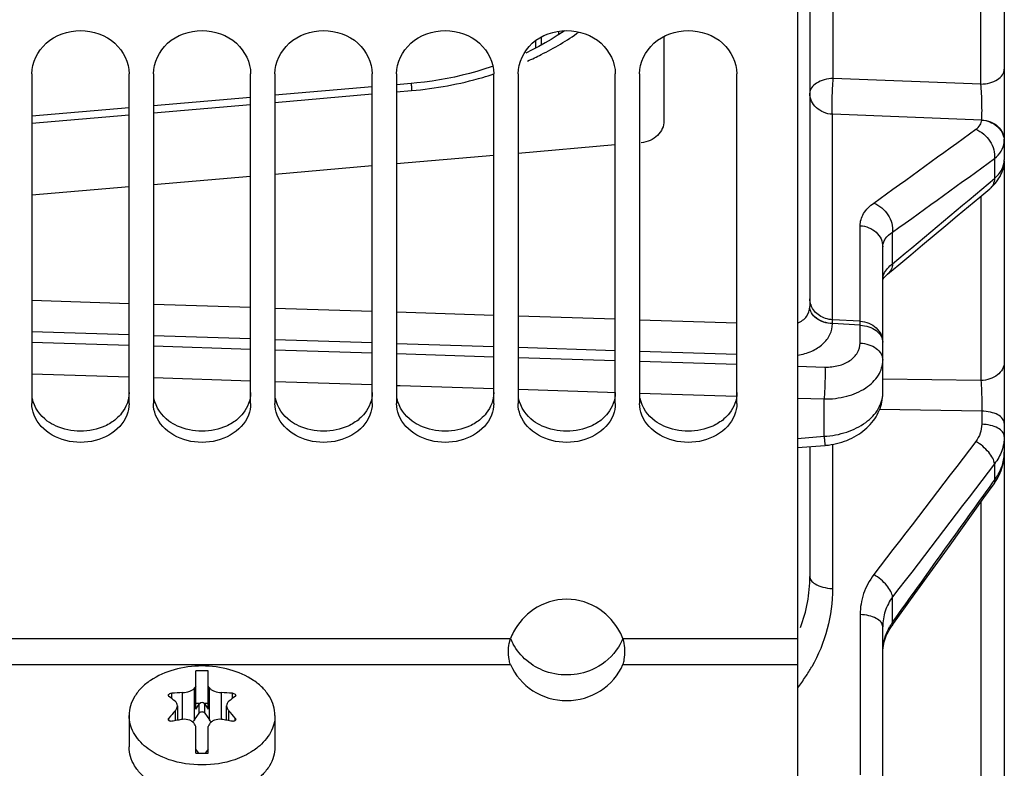
# Model space of a CAD drawing. Units: millimetres. Extents: x 0 to 594, y -34 to 420.
# Drawn here: x 103 to 124, y 222 to 238 of the extents above; entities that cross this region are included whole.
import ezdxf

# ---------------------------------------------------------------- set-up
doc = ezdxf.new("R2010")
doc.units = ezdxf.units.MM
doc.header["$LTSCALE"] = 32.67
doc.layers.get('0').update_dxf_attribs({"linetype": 'CONTINUOUS'})
for name, color, linetype in [('02___PRT_ALL_AXES', 7, 'CONTINUOUS'), ('7_ALL_FEATURES', 7, 'CONTINUOUS'), ('AXES', 7, 'CONTINUOUS')]:
    doc.layers.add(name, color=color, linetype=linetype)

msp = doc.modelspace()

# ---------------------------------------------------------------- linework, layer by layer
at = {"color": 7, "linetype": 'CONTINUOUS'}
for p, q in [((119.468594, 318.747245), (119.468594, 221.992421)), ((114.076923, 237.305571), (114.076923, 237.154123)), ((103.718594, 236.626533), (103.718594, 229.843671)), ((105.718594, 229.843671), (105.718594, 236.626533)), ((106.218594, 236.626533), (106.218594, 229.843671)), ((108.218594, 229.843671), (108.218594, 236.626533)), ((108.718594, 236.626533), (108.718594, 229.843671)), ((110.718594, 229.843671), (110.718594, 236.626533)), ((111.218594, 236.626533), (111.218594, 229.843671)), ((113.218594, 229.843671), (113.218594, 236.626533)), ((113.718594, 236.626533), (113.718594, 229.843671)), ((115.718594, 229.843671), (115.718594, 236.626533)), ((116.218594, 236.626533), (116.218594, 229.843671)), ((118.218594, 229.843671), (118.218594, 236.626533)), ((107.093594, 223.556151), (107.093594, 224.341062)), ((107.343594, 223.556151), (107.343594, 224.341062)), ((106.711969, 223.624022), (106.711969, 223.325097)), ((107.175641, 223.668578), (107.093594, 223.668578)), ((107.093594, 223.556151), (107.16195, 223.655686)), ((107.343594, 223.668578), (107.261547, 223.668578)), ((107.275238, 223.655686), (107.343594, 223.556151)), ((107.725219, 223.325099), (107.725219, 223.624022)), ((107.066858, 223.333687), (107.16195, 223.472151)), ((107.275238, 223.472151), (107.37033, 223.333687)), ((107.093594, 222.645745), (107.093594, 223.199557)), ((107.343594, 222.645745), (107.343594, 223.199557)), ((107.15274, 222.645809), (107.093594, 222.731932)), ((107.093594, 222.645745), (107.15274, 222.645809)), ((107.15274, 222.645809), (107.284448, 222.645809)), ((107.343594, 222.731932), (107.284448, 222.645809)), ((107.284448, 222.645809), (107.343594, 222.645745))]:
    msp.add_line(p, q, dxfattribs=at)
at = {"color": 9, "linetype": 'CONTINUOUS'}
for p, q in [((114.195381, 237.381375), (114.195381, 237.21745)), ((100.875064, 225.005323), (113.562124, 225.005323)), ((115.875064, 225.005323), (119.468594, 225.005323)), ((100.87543, 224.474471), (113.561758, 224.474471)), ((115.87543, 224.474471), (119.468594, 224.474471)), ((107.066858, 223.333687), (107.066858, 223.990569)), ((107.37033, 223.333687), (107.37033, 223.990569)), ((106.594343, 223.772763), (106.594343, 223.88255)), ((106.818493, 223.341575), (106.818493, 223.893205)), ((107.618695, 223.341575), (107.618695, 223.893205)), ((107.842845, 223.772763), (107.842845, 223.88255)), ((107.16195, 223.472151), (107.16195, 223.655686)), ((107.275238, 223.472151), (107.275238, 223.655686)), ((106.537699, 223.317217), (106.537699, 223.370906)), ((106.666757, 223.520025), (106.666757, 223.317416)), ((107.770431, 223.317413), (107.770431, 223.520025)), ((107.899489, 223.317219), (107.899489, 223.370906))]:
    msp.add_line(p, q, dxfattribs=at)
at = {"color": 7, "linetype": 'CONTINUOUS'}
for centre, radius, start, end in [((114.79157, 224.518592), 1.322287, 151.8021446, 158.4016244), ((114.64577, 224.518649), 1.322125, 21.5985021, 28.1810569), ((107.218594, 220.899518), 3.443814, 87.9198799, 92.0801201), ((109.939688, 221.704963), 3.671123, 140.8290873, 141.4944566), ((104.4975, 221.704963), 3.671123, 38.5055434, 39.1709127), ((104.485754, 221.065682), 3.431378, 50.5350959, 53.2736083), ((106.94398, 218.890252), 5.004526, 91.4368253, 94.0061748), ((107.493208, 218.890252), 5.004526, 85.9938252, 88.5631747), ((109.902698, 221.127847), 3.35241, 126.6941316, 129.4971642), ((111.095354, 219.556814), 5.943022, 138.1742087, 140.0755838), ((103.40866, 219.61465), 5.854656, 39.9100658, 41.8401416), ((107.557858, 218.204035), 5.190467, 99.3793486, 100.6979611), ((107.559617, 218.193466), 5.201182, 98.1920445, 99.3794844), ((101.349428, 219.790651), 6.679527, 30.6872379, 31.1336748), ((113.08776, 219.790651), 6.679527, 148.8663252, 149.3127621), ((106.877571, 218.193466), 5.201182, 80.6205213, 81.8079556), ((106.87933, 218.204035), 5.190467, 79.3020389, 80.6206571)]:
    msp.add_arc(centre, radius, start, end, dxfattribs=at)
at = {"color": 9, "linetype": 'CONTINUOUS'}
msp.add_arc((114.585774, 225.428956), 1.107847, 202.4819688, 208.8725933, dxfattribs=at)
at = {"color": 7, "linetype": 'CONTINUOUS'}
for centre, major_axis, ratio, start_param, end_param in [((114.718594, 224.929177), (1.25, 0), 0.960250124, -2.753068437, -0.388524217), ((107.218594, 223.60442), (0, 0.088321), 0.70764486, -0.757693784, 0.757693784)]:
    msp.add_ellipse(centre, major_axis=major_axis, ratio=ratio, start_param=start_param, end_param=end_param, dxfattribs=at)
for points, knots in [([(103.718594, 236.626533), (103.718594, 236.857512), (103.964545, 237.35037), (104.718594, 237.602119), (105.472643, 237.35037), (105.718594, 236.857512), (105.718594, 236.626533)], [0, 0, 0, 0, 0.239472708, 0.5, 0.760527292, 1, 1, 1, 1]), ([(106.218594, 236.626533), (106.218594, 236.857512), (106.464545, 237.35037), (107.218594, 237.602119), (107.972643, 237.35037), (108.218594, 236.857512), (108.218594, 236.626533)], [0, 0, 0, 0, 0.239472708, 0.5, 0.760527292, 1, 1, 1, 1]), ([(108.718594, 236.626533), (108.718594, 236.857512), (108.964545, 237.35037), (109.718594, 237.602119), (110.472643, 237.35037), (110.718594, 236.857512), (110.718594, 236.626533)], [0, 0, 0, 0, 0.239472708, 0.5, 0.760527292, 1, 1, 1, 1]), ([(111.218594, 236.626533), (111.218594, 236.857512), (111.464545, 237.35037), (112.218594, 237.602119), (112.972643, 237.35037), (113.218594, 236.857512), (113.218594, 236.626533)], [0, 0, 0, 0, 0.239472708, 0.5, 0.760527292, 1, 1, 1, 1]), ([(113.718594, 236.626533), (113.718594, 236.857512), (113.964545, 237.35037), (114.718594, 237.602119), (115.472643, 237.35037), (115.718594, 236.857512), (115.718594, 236.626533)], [0, 0, 0, 0, 0.239472708, 0.5, 0.760527292, 1, 1, 1, 1]), ([(116.218594, 236.626533), (116.218594, 236.857512), (116.464545, 237.35037), (117.218594, 237.602119), (117.972643, 237.35037), (118.218594, 236.857512), (118.218594, 236.626533)], [0, 0, 0, 0, 0.239472708, 0.5, 0.760527292, 1, 1, 1, 1]), ([(115.81117, 225.143035), (115.713937, 225.324486), (115.409042, 225.67317), (114.718871, 225.892015), (114.028568, 225.67346), (113.72351, 225.324842), (113.62621, 225.143396)], [0, 0, 0, 0, 0.232024342, 0.499973362, 0.767945331, 1, 1, 1, 1]), ([(113.545756, 224.953596), (113.548029, 224.96265), (113.552896, 224.980089), (113.558887, 224.997183), (113.562124, 225.005323)], [0, 0, 0, 0, 0.515884689, 1, 1, 1, 1]), ([(115.891432, 224.953596), (115.889159, 224.96265), (115.884292, 224.980089), (115.878301, 224.997183), (115.875064, 225.005323)], [0, 0, 0, 0, 0.515884803, 1, 1, 1, 1]), ([(113.561758, 224.474471), (113.547918, 224.506937), (113.512672, 224.665177), (113.515153, 224.831695), (113.545756, 224.953596)], [0, 0, 0, 0, 0.219241043, 1, 1, 1, 1]), ([(115.87543, 224.474471), (115.88927, 224.506937), (115.924516, 224.665177), (115.922035, 224.831695), (115.891432, 224.953596)], [0, 0, 0, 0, 0.219240976, 1, 1, 1, 1]), ([(106.818493, 223.893205), (106.868336, 223.894458), (106.941255, 223.907786), (107.023148, 223.948537), (107.055085, 223.975773), (107.066858, 223.990569)], [0, 0, 0, 0, 0.547562718, 0.792336159, 1, 1, 1, 1]), ([(107.37033, 223.990569), (107.382105, 223.975771), (107.414044, 223.948533), (107.495939, 223.907785), (107.568855, 223.894458), (107.618695, 223.893205)], [0, 0, 0, 0, 0.207692173, 0.452466323, 1, 1, 1, 1]), ([(106.537699, 223.815933), (106.535958, 223.817229), (106.529982, 223.822439), (106.526394, 223.830569), (106.526396, 223.836333)], [0, 0, 0, 0, 0.273579587, 1, 1, 1, 1]), ([(106.526396, 223.836333), (106.526398, 223.841951), (106.532918, 223.858342), (106.558223, 223.875696), (106.581593, 223.881656), (106.594343, 223.88255)], [0, 0, 0, 0, 0.19159164, 0.564100881, 1, 1, 1, 1]), ([(107.842845, 223.88255), (107.851439, 223.881947), (107.878164, 223.877266), (107.91079, 223.856093), (107.910792, 223.836329)], [0, 0, 0, 0, 0.303586841, 1, 1, 1, 1]), ([(107.910792, 223.836329), (107.910793, 223.830566), (107.907205, 223.822437), (107.901229, 223.817229), (107.899489, 223.815933)], [0, 0, 0, 0, 0.726420952, 1, 1, 1, 1]), ([(106.711969, 223.624022), (106.711969, 223.640945), (106.703758, 223.676176), (106.680463, 223.703476), (106.666757, 223.714754)], [0, 0, 0, 0, 0.488087922, 1, 1, 1, 1]), ([(106.666757, 223.520025), (106.68037, 223.535226), (106.702622, 223.567392), (106.711969, 223.605992), (106.711969, 223.624022)], [0, 0, 0, 0, 0.530900465, 1, 1, 1, 1]), ([(107.175641, 223.668578), (107.174241, 223.667679), (107.169097, 223.664062), (107.164569, 223.6595), (107.16195, 223.655686)], [0, 0, 0, 0, 0.26444002, 1, 1, 1, 1]), ([(107.275238, 223.655686), (107.274395, 223.656914), (107.27053, 223.661893), (107.265588, 223.665982), (107.261547, 223.668578)], [0, 0, 0, 0, 0.236767543, 1, 1, 1, 1]), ([(107.770431, 223.714754), (107.756725, 223.703476), (107.73343, 223.676176), (107.725219, 223.640946), (107.725219, 223.624022)], [0, 0, 0, 0, 0.511908192, 1, 1, 1, 1]), ([(107.725219, 223.624022), (107.725219, 223.605992), (107.734566, 223.567392), (107.756818, 223.535226), (107.770431, 223.520025)], [0, 0, 0, 0, 0.46909575, 1, 1, 1, 1]), ([(106.526396, 223.342613), (106.526396, 223.345042), (106.527456, 223.355329), (106.532661, 223.364887), (106.537699, 223.370906)], [0, 0, 0, 0, 0.236368408, 1, 1, 1, 1]), ([(107.275238, 223.472151), (107.269734, 223.480166), (107.251293, 223.492952), (107.218595, 223.49865), (107.185896, 223.492952), (107.167454, 223.480166), (107.16195, 223.472151)], [0, 0, 0, 0, 0.230039585, 0.499996303, 0.769949346, 1, 1, 1, 1]), ([(107.899489, 223.370906), (107.90126, 223.368791), (107.907298, 223.360505), (107.910794, 223.350117), (107.910792, 223.342608)], [0, 0, 0, 0, 0.268682216, 1, 1, 1, 1]), ([(106.594343, 223.304289), (106.586031, 223.302719), (106.569535, 223.301999), (106.546936, 223.308592), (106.530369, 223.322785), (106.526397, 223.336268), (106.526396, 223.342613)], [0, 0, 0, 0, 0.287852935, 0.551672168, 0.784106911, 1, 1, 1, 1]), ([(107.066858, 223.24421), (107.05587, 223.262401), (107.025615, 223.295959), (106.943244, 223.342068), (106.867189, 223.348586), (106.818493, 223.341575)], [0, 0, 0, 0, 0.227820582, 0.472574564, 1, 1, 1, 1]), ([(107.066858, 223.333687), (107.064181, 223.329788), (107.052227, 223.314011), (107.037516, 223.30041), (107.025471, 223.291392)], [0, 0, 0, 0, 0.239126807, 1, 1, 1, 1]), ([(107.618695, 223.341575), (107.57, 223.348585), (107.493947, 223.342069), (107.411576, 223.295962), (107.381319, 223.262403), (107.37033, 223.24421)], [0, 0, 0, 0, 0.527413551, 0.772151512, 1, 1, 1, 1]), ([(107.411767, 223.291355), (107.40762, 223.294458), (107.392204, 223.306869), (107.378603, 223.32164), (107.37033, 223.333687)], [0, 0, 0, 0, 0.261668134, 1, 1, 1, 1]), ([(107.910792, 223.342608), (107.910791, 223.336263), (107.906817, 223.322782), (107.89025, 223.308591), (107.867651, 223.301999), (107.851157, 223.302719), (107.842845, 223.304289)], [0, 0, 0, 0, 0.215881638, 0.448327988, 0.712159051, 1, 1, 1, 1])]:
    msp.add_open_spline(points, degree=3, knots=knots, dxfattribs=at)
at = {"color": 3, "linetype": 'CONTINUOUS'}
for points, knots in [([(105.718594, 230.066676), (105.718594, 229.916373), (105.636487, 229.7072), (105.49415, 229.560233), (105.453076, 229.524772)], [0, 0, 0, 0, 0.734737799, 1, 1, 1, 1]), ([(108.218594, 230.066676), (108.218594, 229.916373), (108.136487, 229.7072), (107.99415, 229.560233), (107.953076, 229.524772)], [0, 0, 0, 0, 0.734737799, 1, 1, 1, 1]), ([(110.718594, 230.066676), (110.718594, 229.916373), (110.636487, 229.7072), (110.49415, 229.560233), (110.453076, 229.524772)], [0, 0, 0, 0, 0.734737799, 1, 1, 1, 1]), ([(113.218594, 230.066676), (113.218594, 229.916373), (113.136487, 229.7072), (112.99415, 229.560233), (112.953076, 229.524772)], [0, 0, 0, 0, 0.734737799, 1, 1, 1, 1]), ([(115.718594, 230.066676), (115.718594, 229.916373), (115.636487, 229.7072), (115.49415, 229.560233), (115.453076, 229.524772)], [0, 0, 0, 0, 0.734737799, 1, 1, 1, 1]), ([(118.218594, 230.066676), (118.218594, 229.916373), (118.136487, 229.7072), (117.99415, 229.560233), (117.953076, 229.524772)], [0, 0, 0, 0, 0.734737799, 1, 1, 1, 1]), ([(104.215733, 229.378105), (104.152988, 229.406848), (103.932145, 229.531583), (103.766466, 229.763477), (103.730639, 229.944814)], [0, 0, 0, 0, 0.271866801, 1, 1, 1, 1]), ([(106.715733, 229.378105), (106.652988, 229.406848), (106.432145, 229.531583), (106.266466, 229.763477), (106.230639, 229.944814)], [0, 0, 0, 0, 0.271866801, 1, 1, 1, 1]), ([(109.215733, 229.378105), (109.152988, 229.406848), (108.932145, 229.531583), (108.766466, 229.763477), (108.730639, 229.944814)], [0, 0, 0, 0, 0.271866801, 1, 1, 1, 1]), ([(111.715733, 229.378105), (111.652988, 229.406848), (111.432145, 229.531583), (111.266466, 229.763477), (111.230639, 229.944814)], [0, 0, 0, 0, 0.271866801, 1, 1, 1, 1]), ([(114.215733, 229.378105), (114.152988, 229.406848), (113.932145, 229.531583), (113.766466, 229.763477), (113.730639, 229.944814)], [0, 0, 0, 0, 0.271866801, 1, 1, 1, 1]), ([(116.715733, 229.378105), (116.652988, 229.406848), (116.432145, 229.531583), (116.266466, 229.763477), (116.230639, 229.944814)], [0, 0, 0, 0, 0.271866801, 1, 1, 1, 1])]:
    msp.add_open_spline(points, degree=3, knots=knots, dxfattribs=at)
at = {"color": 7, "linetype": 'CONTINUOUS'}
for points in [[(103.764437, 229.60499), (103.735058, 229.68049), (103.718594, 229.762656), (103.718594, 229.843671)], [(105.718594, 229.843671), (105.718594, 229.762656), (105.70213, 229.68049), (105.67275, 229.60499)], [(106.264437, 229.60499), (106.235058, 229.68049), (106.218594, 229.762656), (106.218594, 229.843671)], [(108.218594, 229.843671), (108.218594, 229.762656), (108.20213, 229.68049), (108.17275, 229.60499)], [(108.764437, 229.60499), (108.735058, 229.68049), (108.718594, 229.762656), (108.718594, 229.843671)], [(110.718594, 229.843671), (110.718594, 229.762656), (110.70213, 229.68049), (110.67275, 229.60499)], [(111.264437, 229.60499), (111.235058, 229.68049), (111.218594, 229.762656), (111.218594, 229.843671)], [(113.218594, 229.843671), (113.218594, 229.762656), (113.20213, 229.68049), (113.17275, 229.60499)], [(113.764437, 229.60499), (113.735058, 229.68049), (113.718594, 229.762656), (113.718594, 229.843671)], [(115.718594, 229.843671), (115.718594, 229.762656), (115.70213, 229.68049), (115.67275, 229.60499)], [(116.264437, 229.60499), (116.235058, 229.68049), (116.218594, 229.762656), (116.218594, 229.843671)], [(118.218594, 229.843671), (118.218594, 229.762656), (118.20213, 229.68049), (118.17275, 229.60499)], [(105.67275, 229.60499), (105.538796, 229.260749), (104.718594, 228.822115), (103.898392, 229.260749), (103.764437, 229.60499)], [(108.17275, 229.60499), (108.038796, 229.260749), (107.218594, 228.822115), (106.398392, 229.260749), (106.264437, 229.60499)], [(110.67275, 229.60499), (110.538796, 229.260749), (109.718594, 228.822115), (108.898392, 229.260749), (108.764437, 229.60499)], [(113.17275, 229.60499), (113.038796, 229.260749), (112.218594, 228.822115), (111.398392, 229.260749), (111.264437, 229.60499)], [(115.67275, 229.60499), (115.538796, 229.260749), (114.718594, 228.822115), (113.898392, 229.260749), (113.764437, 229.60499)], [(118.17275, 229.60499), (118.038796, 229.260749), (117.218594, 228.822115), (116.398392, 229.260749), (116.264437, 229.60499)]]:
    msp.add_open_spline(points, degree=3, dxfattribs=at)
at = {"color": 3, "linetype": 'CONTINUOUS'}
for points in [[(105.453076, 229.524772), (105.383905, 229.465052), (105.304537, 229.416164), (105.221455, 229.378105)], [(107.953076, 229.524772), (107.883905, 229.465052), (107.804537, 229.416164), (107.721455, 229.378105)], [(110.453076, 229.524772), (110.383905, 229.465052), (110.304537, 229.416164), (110.221455, 229.378105)], [(112.953076, 229.524772), (112.883905, 229.465052), (112.804537, 229.416164), (112.721455, 229.378105)], [(115.453076, 229.524772), (115.383905, 229.465052), (115.304537, 229.416164), (115.221455, 229.378105)], [(117.953076, 229.524772), (117.883905, 229.465052), (117.804537, 229.416164), (117.721455, 229.378105)], [(105.221455, 229.378105), (104.916672, 229.238486), (104.520516, 229.238486), (104.215733, 229.378105)], [(107.721455, 229.378105), (107.416672, 229.238486), (107.020516, 229.238486), (106.715733, 229.378105)], [(110.221455, 229.378105), (109.916672, 229.238486), (109.520516, 229.238486), (109.215733, 229.378105)], [(112.721455, 229.378105), (112.416672, 229.238486), (112.020516, 229.238486), (111.715733, 229.378105)], [(115.221455, 229.378105), (114.916672, 229.238486), (114.520516, 229.238486), (114.215733, 229.378105)], [(117.721455, 229.378105), (117.416672, 229.238486), (117.020516, 229.238486), (116.715733, 229.378105)]]:
    msp.add_open_spline(points, degree=3, dxfattribs=at)
at = {"color": 9, "linetype": 'CONTINUOUS'}
for points, knots in [([(115.875064, 225.005323), (115.850207, 224.945245), (115.719944, 224.695756), (115.497799, 224.4959), (115.306042, 224.397115)], [0, 0, 0, 0, 0.23160613, 1, 1, 1, 1]), ([(115.306042, 224.397115), (115.002285, 224.240633), (114.28609, 224.188677), (113.756137, 224.63911), (113.615638, 224.894017)], [0, 0, 0, 0, 0.54000808, 1, 1, 1, 1])]:
    msp.add_open_spline(points, degree=3, knots=knots, dxfattribs=at)
at = {"layer": '02___PRT_ALL_AXES', "color": 7, "linetype": 'CONTINUOUS'}
for p, q in [((105.718594, 223.42383), (105.718594, 222.776972)), ((108.718594, 223.42383), (108.718594, 222.776972))]:
    msp.add_line(p, q, dxfattribs=at)
for points, knots in [([(108.718594, 223.42383), (108.718594, 223.490759), (108.698238, 223.628183), (108.609436, 223.822603), (108.467362, 223.999869), (108.207162, 224.211704), (107.784357, 224.394334), (107.218594, 224.467294), (106.652831, 224.394334), (106.230026, 224.211704), (105.969826, 223.999869), (105.827752, 223.822603), (105.73895, 223.628183), (105.718594, 223.490759), (105.718594, 223.42383)], [0, 0, 0, 0, 0.050451763, 0.103032176, 0.159342653, 0.220179331, 0.354453548, 0.5, 0.645546452, 0.779820669, 0.840657347, 0.896967825, 0.949548237, 1, 1, 1, 1]), ([(106.069527, 222.769152), (105.965334, 222.853465), (105.830176, 223.004419), (105.734538, 223.242931), (105.718594, 223.36439), (105.718594, 223.42383)], [0, 0, 0, 0, 0.525773051, 0.766831319, 1, 1, 1, 1]), ([(108.718594, 223.42383), (108.718594, 223.36439), (108.70265, 223.242931), (108.607012, 223.004419), (108.471854, 222.853465), (108.367661, 222.769152)], [0, 0, 0, 0, 0.233168681, 0.474226949, 1, 1, 1, 1]), ([(108.718594, 222.776972), (108.718594, 222.710044), (108.698238, 222.57262), (108.609436, 222.3782), (108.467362, 222.200934), (108.207162, 221.989099), (107.784357, 221.806468), (107.218594, 221.733509), (106.652831, 221.806468), (106.230026, 221.989099), (105.969826, 222.200934), (105.827752, 222.3782), (105.73895, 222.57262), (105.718594, 222.710044), (105.718594, 222.776972)], [0, 0, 0, 0, 0.050451763, 0.103032176, 0.159342653, 0.220179331, 0.354453548, 0.5, 0.645546452, 0.779820669, 0.840657347, 0.896967825, 0.949548237, 1, 1, 1, 1]), ([(106.545397, 222.513668), (106.50051, 222.528973), (106.332019, 222.593694), (106.173006, 222.685417), (106.069527, 222.769152)], [0, 0, 0, 0, 0.26268003, 1, 1, 1, 1]), ([(108.367661, 222.769152), (108.334308, 222.742163), (108.188101, 222.635824), (108.022094, 222.558098), (107.891791, 222.513668)], [0, 0, 0, 0, 0.237598913, 1, 1, 1, 1])]:
    msp.add_open_spline(points, degree=3, knots=knots, dxfattribs=at)
msp.add_open_spline([(107.891791, 222.513668), (107.676667, 222.440315), (107.218594, 222.370347), (106.760521, 222.440315), (106.545397, 222.513668)], degree=3, dxfattribs=at)
at = {"layer": '7_ALL_FEATURES', "color": 7, "linetype": 'CONTINUOUS'}
msp.add_line((114.554764, 237.432069), (114.554764, 237.500266), dxfattribs=at)
at = {"layer": 'AXES', "color": 7, "linetype": 'CONTINUOUS'}
for p, q in [((119.718594, 294.15908), (119.718594, 231.835199)), ((123.718594, 291.137632), (123.718594, 234.856648)), ((116.718594, 237.395142), (116.718594, 235.6603)), ((110.718594, 236.356929), (108.718594, 236.184594)), ((111.521804, 236.42621), (111.218594, 236.400057)), ((108.218594, 236.141541), (106.218594, 235.969677)), ((105.718594, 235.926774), (103.718594, 235.755332)), ((115.718597, 235.162632), (113.718595, 234.989402)), ((113.218597, 234.946149), (111.218595, 234.773353)), ((110.718597, 234.730206), (108.718597, 234.557823)), ((123.718594, 234.838408), (123.718594, 220.119667)), ((108.218599, 234.514777), (106.2186, 234.34281)), ((105.7186, 234.299874), (103.7186, 234.128371)), ((123.212104, 234.087142), (123.41821, 234.259363)), ((121.218594, 230.052472), (121.218594, 233.069526)), ((119.468594, 228.935594), (120.034575, 228.98075)), ((119.718594, 228.95554), (119.718594, 226.285924)), ((123.717968, 228.804524), (123.718218, 228.812786)), ((123.297735, 227.898707), (123.508878, 228.1932)), ((122.602239, 226.929426), (123.297735, 227.898707)), ((121.880713, 225.924774), (122.602239, 226.929426)), ((121.406901, 225.265509), (121.880713, 225.924774)), ((121.218594, 220.935017), (121.218594, 225.24935))]:
    msp.add_line(p, q, dxfattribs=at)
at = {"layer": 'AXES', "color": 9, "linetype": 'CONTINUOUS'}
for p, q in [((123.236044, 236.414753), (123.236044, 289.579526)), ((120.201144, 236.52878), (120.201144, 289.465499)), ((123.236044, 236.414753), (120.201144, 236.52878)), ((108.718596, 236.038413), (110.718596, 236.210743)), ((111.218595, 236.253882), (111.52993, 236.280755)), ((106.218595, 235.823505), (108.218594, 235.995387)), ((103.718596, 235.609154), (105.718596, 235.780591)), ((120.183716, 231.565398), (120.183716, 235.792655)), ((123.253272, 235.675252), (120.183716, 235.792655)), ((123.516932, 234.880569), (123.516932, 234.469185)), ((123.236044, 234.107146), (123.236044, 230.314603)), ((120.753472, 231.533519), (120.753472, 233.501486)), ((121.420262, 232.719759), (121.420262, 233.366807)), ((103.718594, 231.966971), (105.718594, 231.902386)), ((106.218595, 231.886274), (108.218595, 231.82197)), ((108.718594, 231.805929), (110.718593, 231.741907)), ((111.218594, 231.725936), (113.218595, 231.662197)), ((113.718596, 231.646297), (115.718597, 231.582841)), ((116.218597, 231.567013), (118.218596, 231.503841)), ((120.753472, 231.533519), (120.183716, 231.565398)), ((120.183716, 231.482502), (120.183716, 231.486138)), ((120.753472, 231.454253), (120.183716, 231.486138)), ((103.718595, 231.324873), (105.718595, 231.259312)), ((120.753472, 231.086586), (120.753472, 231.454253)), ((103.718595, 231.106041), (105.718595, 231.042261)), ((106.218595, 231.242957), (108.218595, 231.177675)), ((108.718594, 231.16139), (110.718594, 231.09639)), ((111.218594, 231.080176), (113.218595, 231.015458)), ((106.218595, 231.026352), (108.218595, 230.962854)), ((108.718595, 230.947015), (110.718595, 230.883801)), ((111.218594, 230.868034), (113.218594, 230.805105)), ((113.718595, 230.999314), (115.718596, 230.93488)), ((116.218596, 230.918806), (118.218596, 230.854656)), ((113.718595, 230.789408), (115.718595, 230.726765)), ((116.218596, 230.71114), (118.218596, 230.648783)), ((103.718594, 230.456224), (105.718594, 230.391477)), ((119.468595, 230.609927), (120.029647, 230.592517)), ((106.218595, 230.375325), (108.218595, 230.31086)), ((108.725928, 230.294543), (110.718594, 230.230597)), ((123.236044, 230.314603), (121.218823, 230.346148)), ((111.22333, 230.214436), (111.290251, 230.212294)), ((111.290251, 230.212294), (113.218594, 230.15069)), ((113.718595, 230.134751), (115.557863, 230.076242)), ((115.557863, 230.076242), (115.718597, 230.071139)), ((116.218597, 230.055271), (118.210737, 229.992194)), ((119.468596, 229.952483), (120.012218, 229.935349)), ((120.012218, 229.167617), (120.012218, 229.935349)), ((123.253472, 229.688169), (121.155037, 229.721986)), ((123.253472, 229.688169), (123.253472, 229.415468)), ((119.468596, 229.123917), (120.012218, 229.167617)), ((120.183716, 229.000169), (120.183716, 226.036511)), ((123.718259, 228.817004), (123.71822, 228.812814)), ((123.516932, 228.603061), (123.516932, 228.265954)), ((123.474799, 228.207142), (123.516932, 228.265954)), ((123.236044, 227.812704), (123.236044, 219.619972)), ((121.420261, 225.343368), (121.420262, 225.861667)), ((120.753472, 225.49875), (120.753472, 222.201654))]:
    msp.add_line(p, q, dxfattribs=at)
at = {"layer": 'AXES', "color": 7, "linetype": 'CONTINUOUS'}
for points in [[(114.673896, 237.511613), (114.645497, 237.491807), (114.524303, 237.412014), (114.400026, 237.334794), (114.272803, 237.260226), (114.142748, 237.188371), (114.01, 237.119304), (113.874709, 237.053095)], [(113.200934, 236.779556), (113.164802, 236.766914), (113.017166, 236.719032)], [(113.017166, 236.719032), (112.867985, 236.674373), (112.717418, 236.63298), (112.56563, 236.59489), (112.41276, 236.56013), (112.258973, 236.528732), (112.10443, 236.50072), (111.94925, 236.476109), (111.793583, 236.454917), (111.637626, 236.437161), (111.521804, 236.42621)], [(123.418308, 234.259445), (123.428461, 234.268045), (123.465398, 234.301381), (123.49953, 234.335481), (123.530875, 234.370207), (123.559549, 234.405519), (123.585705, 234.441457), (123.609367, 234.477918), (123.630577, 234.514818), (123.649452, 234.552224), (123.66599, 234.59002), (123.680215, 234.628119), (123.692207, 234.666632), (123.701955, 234.70545), (123.709457, 234.744471), (123.714741, 234.783804), (123.717786, 234.82341), (123.718593, 234.856648)], [(122.516458, 233.50599), (122.751216, 233.702089), (123.212104, 234.087142)], [(121.318275, 232.505424), (121.548655, 232.69778), (121.794921, 232.903404), (122.03831, 233.106648), (122.516458, 233.50599)], [(121.249491, 232.436876), (121.260068, 232.449319), (121.27235, 232.462624), (121.286181, 232.476495), (121.301482, 232.490777), (121.318275, 232.505424)], [(121.218594, 232.388049), (121.218881, 232.388862), (121.220606, 232.392954), (121.223455, 232.398741), (121.227615, 232.406133), (121.23329, 232.415084)], [(121.23329, 232.415084), (121.240589, 232.425428), (121.249491, 232.436876)], [(120.034576, 228.980751), (120.049426, 228.982009), (120.104053, 228.987866), (120.158741, 228.995686), (120.213484, 229.005513), (120.268121, 229.017361), (120.322326, 229.031194), (120.376024, 229.047018), (120.429131, 229.064837), (120.481331, 229.084571), (120.532553, 229.106202), (120.58272, 229.129721), (120.631545, 229.155), (120.678963, 229.182006), (120.724915, 229.21071), (120.769159, 229.240955), (120.81162, 229.27267), (120.852281, 229.305829), (120.891007, 229.340303), (120.927743, 229.376014), (120.962471, 229.412922), (120.995129, 229.450938), (121.025685, 229.489996), (121.0541, 229.530028), (121.080319, 229.57092), (121.104311, 229.612588), (121.126054, 229.654952), (121.145513, 229.697893), (121.162674, 229.741307), (121.17753, 229.785107), (121.190075, 229.829175), (121.200317, 229.873413), (121.208267, 229.917717), (121.213939, 229.96195), (121.217365, 230.005994), (121.218593, 230.052395)], [(123.71822, 228.812814), (123.718356, 228.818579), (123.718474, 228.825157), (123.718551, 228.831663), (123.718589, 228.838108)], [(123.564702, 228.280009), (123.589531, 228.32484), (123.612255, 228.37051), (123.632841, 228.416932), (123.651261, 228.464022), (123.667491, 228.51169), (123.681508, 228.559839), (123.693293, 228.608371), (123.702836, 228.6572), (123.710131, 228.706231), (123.715174, 228.755373), (123.717968, 228.804524)], [(123.508878, 228.1932), (123.537802, 228.2361), (123.564702, 228.280009)], [(121.218595, 224.711208), (121.218744, 224.727113), (121.220623, 224.769756), (121.224633, 224.812249), (121.230733, 224.854511), (121.238886, 224.896492), (121.24906, 224.938166), (121.261215, 224.979469), (121.275308, 225.020327), (121.291299, 225.060693), (121.30914, 225.100499), (121.328779, 225.139678), (121.350168, 225.178179), (121.373253, 225.215943), (121.397968, 225.2529), (121.406903, 225.265512)]]:
    msp.add_lwpolyline(points, dxfattribs=at)
at = {"layer": 'AXES', "color": 9, "linetype": 'CONTINUOUS'}
for centre, radius, start, end in [((110.875449, 243.870684), 7.618095, 274.9284346, 286.1212874), ((110.944769, 243.60651), 7.345064, 286.1740154, 288.0353761), ((123.207344, 235.68358), 0.046676, 349.7231385, 355.2095138), ((123.339585, 235.237432), 0.378681, 2.2281994, 7.1020169), ((123.332889, 235.25208), 0.385706, 353.810283, 357.6108853), ((123.342954, 235.237589), 0.375309, 359.7577331, 2.2242407), ((123.330245, 235.252118), 0.388349, 357.6216099, 0.0082729), ((121.485947, 232.393478), 0.267353, 172.1397298, 179.9584281), ((120.1101, 232.001245), 0.392013, 198.2405204, 201.8116877), ((122.843393, 228.841213), 0.875201, 358.414932, 359.731289), ((122.856073, 228.841108), 0.862521, 359.7343003, 359.9992543), ((122.838685, 228.841358), 0.879911, 355.9010708, 358.1416109), ((122.842352, 228.841217), 0.876242, 358.1430394, 358.4165441), ((116.757056, 226.284299), 2.961539, 339.1710863, 0.0310066), ((122.427836, 224.655199), 1.220158, 145.6670672, 151.0303948), ((116.806827, 226.094043), 3.390592, 326.4004063, 330.4964379), ((116.748857, 226.13284), 3.460346, 321.8203728, 326.3965028)]:
    msp.add_arc(centre, radius, start, end, dxfattribs=at)
for points, knots in [([(113.913502, 236.889292), (114.007949, 236.93148), (114.373444, 237.104784), (114.723194, 237.311812), (114.969618, 237.484722)], [0, 0, 0, 0, 0.255740416, 1, 1, 1, 1]), ([(120.201144, 236.52878), (120.138577, 236.52745), (120.019064, 236.5115), (119.86273, 236.448338), (119.75003, 236.352474), (119.718594, 236.264508), (119.718594, 236.224613)], [0, 0, 0, 0, 0.302923464, 0.577068453, 0.806890534, 1, 1, 1, 1]), ([(120.183716, 235.792655), (120.17957, 235.839793), (120.176516, 235.951664), (120.178774, 236.197224), (120.188568, 236.39553), (120.201144, 236.52878)], [0, 0, 0, 0, 0.192652806, 0.45509197, 1, 1, 1, 1]), ([(123.236044, 236.414756), (123.298619, 236.416095), (123.4182, 236.432169), (123.57461, 236.495811), (123.687281, 236.592444), (123.718594, 236.680839), (123.718594, 236.720979)], [0, 0, 0, 0, 0.302287415, 0.576104777, 0.806139542, 1, 1, 1, 1]), ([(111.521804, 236.426209), (111.520984, 236.42614), (111.521983, 236.421199), (111.520988, 236.415659), (111.522073, 236.402917), (111.522662, 236.386949), (111.524016, 236.366036), (111.526321, 236.330252), (111.528415, 236.301315), (111.52993, 236.280755)], [0, 0, 0, 0, 0.016941025, 0.066217227, 0.14763457, 0.26044488, 0.40356906, 0.575686026, 1, 1, 1, 1]), ([(123.253857, 235.679682), (123.257874, 235.727266), (123.260817, 235.839736), (123.258352, 236.084945), (123.248548, 236.282456), (123.236044, 236.414753)], [0, 0, 0, 0, 0.194698477, 0.458204495, 1, 1, 1, 1]), ([(120.183716, 235.792655), (120.12216, 235.796383), (120.001498, 235.82331), (119.847877, 235.919057), (119.743593, 236.058656), (119.718594, 236.170457), (119.718594, 236.224613)], [0, 0, 0, 0, 0.266314113, 0.522812966, 0.766127954, 1, 1, 1, 1]), ([(123.132475, 235.483873), (123.166351, 235.508418), (123.224329, 235.562828), (123.251643, 235.639695), (123.253272, 235.675252)], [0, 0, 0, 0, 0.540284712, 1, 1, 1, 1]), ([(123.253272, 235.675252), (123.364797, 235.667219), (123.532768, 235.603831), (123.674468, 235.436259), (123.709073, 235.334737), (123.715361, 235.284251)], [0, 0, 0, 0, 0.518031299, 0.764292303, 1, 1, 1, 1]), ([(123.253857, 235.679682), (123.315348, 235.675956), (123.435734, 235.649322), (123.589181, 235.554697), (123.693516, 235.416618), (123.718592, 235.305787), (123.718592, 235.25219)], [0, 0, 0, 0, 0.267467524, 0.524441873, 0.767293937, 1, 1, 1, 1]), ([(123.132475, 235.483873), (123.250934, 235.438791), (123.451947, 235.262167), (123.530123, 235.003262), (123.516932, 234.880569)], [0, 0, 0, 0, 0.506692376, 1, 1, 1, 1]), ([(123.516932, 234.880569), (123.570822, 234.924833), (123.662657, 235.022057), (123.709743, 235.149595), (123.716346, 235.210493)], [0, 0, 0, 0, 0.532378415, 1, 1, 1, 1]), ([(123.516932, 234.469185), (123.576615, 234.522548), (123.676361, 234.637941), (123.718592, 234.787921), (123.718594, 234.856852)], [0, 0, 0, 0, 0.537349042, 1, 1, 1, 1]), ([(123.516931, 234.469186), (123.514111, 234.42821), (123.496309, 234.349262), (123.447309, 234.283707), (123.418307, 234.259446)], [0, 0, 0, 0, 0.520672289, 1, 1, 1, 1]), ([(120.753472, 233.501486), (120.753473, 233.543905), (120.766228, 233.631069), (120.845092, 233.803556), (120.953877, 233.907984), (121.035799, 233.967164)], [0, 0, 0, 0, 0.225979343, 0.461603838, 1, 1, 1, 1]), ([(121.035799, 233.967164), (121.15365, 233.922212), (121.353821, 233.746463), (121.432485, 233.489198), (121.420256, 233.366803)], [0, 0, 0, 0, 0.506279164, 1, 1, 1, 1]), ([(120.753472, 233.501486), (120.815028, 233.497759), (120.93569, 233.470831), (121.089311, 233.375084), (121.193595, 233.235485), (121.218594, 233.123684), (121.218594, 233.069528)], [0, 0, 0, 0, 0.266314869, 0.522813487, 0.766128203, 1, 1, 1, 1]), ([(121.218594, 233.069528), (121.218594, 233.097128), (121.22778, 233.154095), (121.285277, 233.266216), (121.362786, 233.330679), (121.420262, 233.366806)], [0, 0, 0, 0, 0.221796016, 0.454455487, 1, 1, 1, 1]), ([(121.221106, 232.430041), (121.224575, 232.455267), (121.25769, 232.57108), (121.346471, 232.662316), (121.420262, 232.719759)], [0, 0, 0, 0, 0.214021498, 1, 1, 1, 1]), ([(121.420256, 232.719754), (121.417608, 232.678388), (121.399989, 232.598657), (121.350613, 232.53244), (121.321355, 232.508012)], [0, 0, 0, 0, 0.520960277, 1, 1, 1, 1]), ([(119.468652, 231.501238), (119.540043, 231.527597), (119.669752, 231.614862), (119.718593, 231.765193), (119.718594, 231.835199)], [0, 0, 0, 0, 0.520858325, 1, 1, 1, 1]), ([(120.183716, 231.482502), (120.122632, 231.485522), (120.005172, 231.506553), (119.852913, 231.582278), (119.746042, 231.694805), (119.718594, 231.790472), (119.718594, 231.835194)], [0, 0, 0, 0, 0.288222305, 0.554392889, 0.789237159, 1, 1, 1, 1]), ([(120.183716, 231.486134), (120.123035, 231.489135), (120.006302, 231.509936), (119.854723, 231.584773), (119.747747, 231.695954), (119.719268, 231.790715), (119.71862, 231.835203)], [0, 0, 0, 0, 0.287917962, 0.554059091, 0.789146424, 1, 1, 1, 1]), ([(120.183716, 231.5654), (120.089491, 231.571106), (119.906523, 231.626938), (119.778723, 231.774187), (119.746151, 231.855589)], [0, 0, 0, 0, 0.518455174, 1, 1, 1, 1]), ([(119.4686, 230.837635), (119.5675, 230.853026), (119.753761, 230.904565), (119.989153, 231.049076), (120.14667, 231.248081), (120.183713, 231.406857), (120.183716, 231.482502)], [0, 0, 0, 0, 0.287992993, 0.548993549, 0.782346196, 1, 1, 1, 1]), ([(120.183716, 231.486138), (120.183619, 231.493578), (120.183352, 231.519997), (120.183367, 231.546422), (120.183716, 231.565398)], [0, 0, 0, 0, 0.281631377, 1, 1, 1, 1]), ([(120.753472, 231.454253), (120.753569, 231.461686), (120.753836, 231.488107), (120.75382, 231.514533), (120.753472, 231.533519)], [0, 0, 0, 0, 0.281327499, 1, 1, 1, 1]), ([(120.753472, 231.533519), (120.815028, 231.529791), (120.93569, 231.502864), (121.089311, 231.407117), (121.193595, 231.267518), (121.218594, 231.155717), (121.218594, 231.101561)], [0, 0, 0, 0, 0.266314865, 0.522813485, 0.766128202, 1, 1, 1, 1]), ([(120.753472, 231.454253), (120.814556, 231.451233), (120.932016, 231.430202), (121.084275, 231.354477), (121.191146, 231.24195), (121.218594, 231.146283), (121.218594, 231.101561)], [0, 0, 0, 0, 0.288222303, 0.554392887, 0.789237159, 1, 1, 1, 1]), ([(120.029647, 230.592517), (120.123263, 230.589615), (120.304445, 230.607796), (120.542936, 230.708179), (120.71161, 230.873381), (120.753468, 231.018617), (120.753472, 231.086586)], [0, 0, 0, 0, 0.290605445, 0.556374922, 0.789110005, 1, 1, 1, 1]), ([(120.753472, 231.086586), (120.814556, 231.083566), (120.932016, 231.062535), (121.084275, 230.98681), (121.191146, 230.874282), (121.218594, 230.778616), (121.218594, 230.733894)], [0, 0, 0, 0, 0.288222305, 0.554392889, 0.789237159, 1, 1, 1, 1]), ([(120.012218, 229.935349), (120.168372, 229.933727), (120.468917, 229.968127), (120.863716, 230.130406), (121.105518, 230.35755), (121.202623, 230.570666), (121.218592, 230.680315), (121.218594, 230.733894)], [0, 0, 0, 0, 0.294683336, 0.56308807, 0.794251867, 0.898893764, 1, 1, 1, 1]), ([(123.718594, 230.6911), (123.718594, 230.642519), (123.690608, 230.539604), (123.579644, 230.417417), (123.42107, 230.336754), (123.298925, 230.316259), (123.236044, 230.314605)], [0, 0, 0, 0, 0.217414008, 0.454868082, 0.718491989, 1, 1, 1, 1]), ([(120.029647, 230.592517), (120.033557, 230.485706), (120.03127, 230.266364), (120.021501, 230.047288), (120.012218, 229.93535)], [0, 0, 0, 0, 0.487589661, 1, 1, 1, 1]), ([(123.236044, 230.314603), (123.245563, 230.2169), (123.254608, 230.007941), (123.256256, 229.798932), (123.253472, 229.688169)], [0, 0, 0, 0, 0.469772874, 1, 1, 1, 1]), ([(120.012218, 229.167617), (120.169804, 229.176595), (120.472647, 229.232586), (120.865312, 229.422843), (121.104715, 229.665154), (121.202199, 229.885708), (121.218593, 229.997954), (121.218594, 230.052472)], [0, 0, 0, 0, 0.290915137, 0.560009491, 0.794132259, 0.899519891, 1, 1, 1, 1]), ([(123.718594, 229.438768), (123.718594, 229.471437), (123.685122, 229.545827), (123.576998, 229.620395), (123.428178, 229.67196), (123.314079, 229.68604), (123.253472, 229.688159)], [0, 0, 0, 0, 0.172808382, 0.396728082, 0.679215516, 1, 1, 1, 1]), ([(123.253472, 229.415468), (123.25347, 229.352843), (123.232545, 229.225707), (123.171105, 229.112567), (123.132475, 229.062055)], [0, 0, 0, 0, 0.496176554, 1, 1, 1, 1]), ([(123.718594, 229.166077), (123.718594, 229.198747), (123.685122, 229.273136), (123.576998, 229.347705), (123.428178, 229.399269), (123.314079, 229.413349), (123.253472, 229.415468)], [0, 0, 0, 0, 0.172808369, 0.39672807, 0.67921551, 1, 1, 1, 1]), ([(120.012218, 229.167618), (120.014715, 229.141368), (120.018326, 229.104327), (120.023244, 229.058468), (120.026224, 229.031445), (120.02904, 229.01077), (120.030799, 228.994221), (120.033178, 228.987117), (120.033474, 228.980662), (120.034575, 228.980752)], [0, 0, 0, 0, 0.419924452, 0.592021972, 0.735915719, 0.849813914, 0.932299421, 0.98240454, 1, 1, 1, 1]), ([(123.516932, 228.603061), (123.513055, 228.642025), (123.480782, 228.727685), (123.362396, 228.894983), (123.231581, 229.002952), (123.132475, 229.062055)], [0, 0, 0, 0, 0.191524302, 0.435586458, 1, 1, 1, 1]), ([(123.718594, 229.166077), (123.718592, 229.066339), (123.682906, 228.862574), (123.580674, 228.683319), (123.516932, 228.603061)], [0, 0, 0, 0, 0.493196105, 1, 1, 1, 1]), ([(123.516932, 228.265954), (123.573992, 228.341064), (123.667441, 228.504121), (123.709848, 228.687764), (123.716346, 228.778463)], [0, 0, 0, 0, 0.509160149, 1, 1, 1, 1]), ([(123.516931, 228.265954), (123.518316, 228.25827), (123.521574, 228.231301), (123.515303, 228.202108), (123.503945, 228.18627)], [0, 0, 0, 0, 0.286047367, 1, 1, 1, 1]), ([(119.718594, 226.285902), (119.718594, 226.257114), (119.743654, 226.192328), (119.795417, 226.150504), (119.825785, 226.131224)], [0, 0, 0, 0, 0.444539429, 1, 1, 1, 1]), ([(121.035799, 226.32211), (120.945722, 226.204452), (120.802377, 225.940921), (120.753475, 225.644673), (120.753472, 225.49875)], [0, 0, 0, 0, 0.50383766, 1, 1, 1, 1]), ([(121.420256, 225.86166), (121.41663, 225.900647), (121.384613, 225.986549), (121.266277, 226.154412), (121.135176, 226.262788), (121.035799, 226.32211)], [0, 0, 0, 0, 0.191118326, 0.43509245, 1, 1, 1, 1]), ([(120.183716, 226.036511), (120.183712, 225.757316), (120.111529, 225.194299), (119.896269, 224.669124), (119.757744, 224.424252)], [0, 0, 0, 0, 0.498087555, 1, 1, 1, 1]), ([(119.825785, 226.131224), (119.874244, 226.100458), (119.992645, 226.055379), (120.11675, 226.038852), (120.183716, 226.036511)], [0, 0, 0, 0, 0.461390248, 1, 1, 1, 1]), ([(121.420262, 225.861668), (121.355321, 225.773859), (121.252878, 225.576981), (121.218595, 225.357811), (121.218594, 225.249359)], [0, 0, 0, 0, 0.501749694, 1, 1, 1, 1]), ([(121.218594, 225.249359), (121.218594, 225.282028), (121.185122, 225.356418), (121.076998, 225.430986), (120.928178, 225.482551), (120.814079, 225.496631), (120.753472, 225.49875)], [0, 0, 0, 0, 0.172808382, 0.396728082, 0.679215516, 1, 1, 1, 1]), ([(121.218796, 224.731722), (121.219668, 224.775896), (121.2345, 224.954421), (121.29515, 225.12833), (121.360348, 225.246177)], [0, 0, 0, 0, 0.247020804, 1, 1, 1, 1]), ([(121.420256, 225.343361), (121.421524, 225.335855), (121.424421, 225.309437), (121.418044, 225.281008), (121.406902, 225.265512)], [0, 0, 0, 0, 0.285123399, 1, 1, 1, 1])]:
    msp.add_open_spline(points, degree=3, knots=knots, dxfattribs=at)
at = {"layer": 'AXES', "color": 7, "linetype": 'CONTINUOUS'}
msp.add_open_spline([(116.718594, 235.6603), (116.718594, 235.605464), (116.694121, 235.492164), (116.591699, 235.348069), (116.438409, 235.245687), (116.316159, 235.214459), (116.253472, 235.209021)], degree=3, knots=[0, 0, 0, 0, 0.232784294, 0.475881982, 0.732893641, 1, 1, 1, 1], dxfattribs=at)
at = {"layer": 'AXES', "color": 9, "linetype": 'CONTINUOUS'}
for points in [[(121.035799, 233.967164), (121.73503, 234.472264), (122.433948, 234.9778), (123.132475, 235.483873)], [(121.420262, 233.366807), (122.119462, 233.870965), (122.818375, 234.375521), (123.516932, 234.880569)], [(123.718594, 234.804987), (123.718594, 234.783297), (123.715223, 234.761394), (123.708923, 234.740639)], [(121.420262, 232.719759), (122.119264, 233.302767), (122.818162, 233.885899), (123.516932, 234.469185)], [(119.737785, 231.878542), (119.725231, 231.916646), (119.718594, 231.957239), (119.718594, 231.997358)], [(123.132475, 229.062055), (122.433822, 228.148557), (121.734913, 227.235255), (121.035799, 226.32211)], [(123.516932, 228.603061), (122.818299, 227.689067), (122.119391, 226.775282), (121.420262, 225.861667)], [(121.420261, 225.343368), (122.105697, 226.297536), (122.790586, 227.252098), (123.474799, 228.207142)]]:
    msp.add_open_spline(points, degree=3, dxfattribs=at)

doc.saveas('drawing.dxf')
